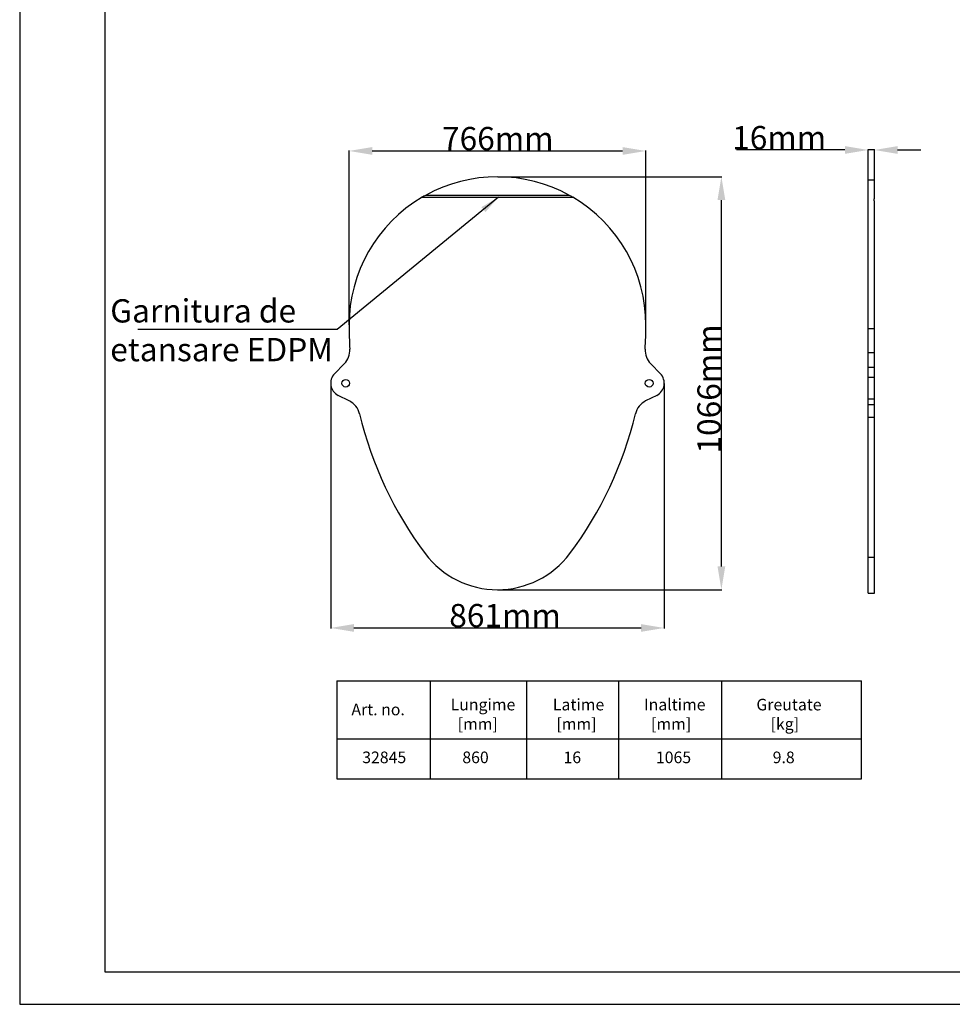
# Model space of a CAD drawing. Units: millimetres. Extents: x -8874 to -2347, y 10743 to 19397.
# Drawn here: x -8874 to -6468, y 10743 to 13284 of the extents above; entities that cross this region are included whole.
import ezdxf

# ---------------------------------------------------------------- set-up
doc = ezdxf.new("R2010")
doc.units = ezdxf.units.MM
doc.layers.add('ACO_DIMS', color=8, linetype='Continuous')
doc.styles.add('Arial', font='arial.ttf')
doc.styles.get("Standard").update_dxf_attribs({"font": 'arial.ttf'})
doc.dimstyles.new('ISO-25', dxfattribs={"dimtxt": 2.5, "dimasz": 2.5, "dimexe": 1.25, "dimexo": 0.625, "dimtad": 1, "dimtxsty": 'Standard', "dimcen": 2.5, "dimadec": 0, "dimazin": 0, "dimtfac": 1, "dimtmove": 0, "dimatfit": 3, "dimfxl": 1, "dimarcsym": 0})

# ---------------------------------------------------------------- blocks, each defined once
blk = doc.blocks.new('*D89')
at = {"layer": 'ACO_DIMS', "color": 0, "lineweight": -2, "transparency": 16777216}
for p, q in [((-7640.6, 12878.8), (-7062.2, 12878.8)), ((-7063.4, 11872.8), (-7063.4, 12818.8)), ((-7640.6, 11812.8), (-7062.2, 11812.8))]:
    blk.add_line(p, q, dxfattribs=at)
at = {"layer": 'ACO_DIMS', "color": 0, "transparency": 16777216}
for points in [[(-7073.4, 12818.8), (-7053.4, 12818.8), (-7063.4, 12878.8)], [(-7073.4, 11872.8), (-7053.4, 11872.8), (-7063.4, 11812.8)]]:
    blk.add_solid(points, dxfattribs=at)
at = {"layer": 'Defpoints', "color": 0, "transparency": 16777216}
for p in [(-7641.2, 12878.8), (-7063.4, 12878.8), (-7641.2, 11812.8)]:
    blk.add_point(p, dxfattribs=at)
at = {"layer": 'ACO_DIMS', "color": 0, "lineweight": 0, "transparency": 16777216, "insert": (-7125.3, 12331), "char_height": 60, "attachment_point": 2, "rotation": 90, "style": 'Arial'}
blk.add_mtext('1066mm', dxfattribs=at)
blk = doc.blocks.new('*D90')
at = {"layer": 'ACO_DIMS', "color": 0, "lineweight": -2, "transparency": 16777216}
for p, q in [((-8071.6, 12345.1), (-8071.6, 11712.8)), ((-7210.8, 12345.1), (-7210.8, 11712.8)), ((-8011.6, 11714.1), (-7270.8, 11714.1))]:
    blk.add_line(p, q, dxfattribs=at)
at = {"layer": 'ACO_DIMS', "color": 0, "transparency": 16777216}
for points in [[(-8011.6, 11724.1), (-8011.6, 11704.1), (-8071.6, 11714.1)], [(-7270.8, 11724.1), (-7270.8, 11704.1), (-7210.8, 11714.1)]]:
    blk.add_solid(points, dxfattribs=at)
at = {"layer": 'Defpoints', "color": 0, "transparency": 16777216}
for p in [(-8071.6, 12345.8), (-7210.8, 12345.8), (-7210.8, 11714.1)]:
    blk.add_point(p, dxfattribs=at)
at = {"layer": 'ACO_DIMS', "color": 0, "lineweight": 0, "transparency": 16777216, "insert": (-7621.7, 11776), "char_height": 60, "attachment_point": 2, "style": 'Arial'}
blk.add_mtext('861mm', dxfattribs=at)
blk = doc.blocks.new('*D91')
at = {"layer": 'ACO_DIMS', "color": 0, "lineweight": -2, "transparency": 16777216}
for p, q in [((-8024.2, 12496.4), (-8024.2, 12946.6)), ((-7964.2, 12945.4), (-7318.2, 12945.4)), ((-7258.2, 12496.4), (-7258.2, 12946.6))]:
    blk.add_line(p, q, dxfattribs=at)
at = {"layer": 'ACO_DIMS', "color": 0, "transparency": 16777216}
for points in [[(-7964.2, 12955.4), (-7964.2, 12935.4), (-8024.2, 12945.4)], [(-7318.2, 12955.4), (-7318.2, 12935.4), (-7258.2, 12945.4)]]:
    blk.add_solid(points, dxfattribs=at)
at = {"layer": 'Defpoints', "color": 0, "transparency": 16777216}
for p in [(-7258.2, 12945.4), (-8024.2, 12495.8), (-7258.2, 12495.8)]:
    blk.add_point(p, dxfattribs=at)
at = {"layer": 'ACO_DIMS', "color": 0, "lineweight": 0, "transparency": 16777216, "insert": (-7640.4, 13007.3), "char_height": 60, "attachment_point": 2, "style": 'Arial'}
blk.add_mtext('766mm', dxfattribs=at)
blk = doc.blocks.new('*D92')
at = {"layer": 'ACO_DIMS', "color": 0, "lineweight": -2, "transparency": 16777216}
for p, q in [((-6744.6, 12947.9), (-7024.2, 12947.9)), ((-6684.6, 12870.6), (-6684.6, 12949.1)), ((-6668.6, 12947.9), (-6684.6, 12947.9)), ((-6668.6, 12870.6), (-6668.6, 12949.1)), ((-6608.6, 12947.9), (-6548.6, 12947.9))]:
    blk.add_line(p, q, dxfattribs=at)
at = {"layer": 'ACO_DIMS', "color": 0, "transparency": 16777216}
for points in [[(-6744.6, 12957.9), (-6744.6, 12937.9), (-6684.6, 12947.9)], [(-6608.6, 12957.9), (-6608.6, 12937.9), (-6668.6, 12947.9)]]:
    blk.add_solid(points, dxfattribs=at)
at = {"layer": 'Defpoints', "color": 0, "transparency": 16777216}
for p in [(-6684.6, 12947.9), (-6684.6, 12869.9), (-6668.6, 12869.9)]:
    blk.add_point(p, dxfattribs=at)
at = {"layer": 'ACO_DIMS', "color": 0, "lineweight": 0, "transparency": 16777216, "insert": (-6914.4, 13009.8), "char_height": 60, "attachment_point": 2, "style": 'Arial'}
blk.add_mtext('16mm', dxfattribs=at)

msp = doc.modelspace()

# ---------------------------------------------------------------- linework, layer by layer
for p, q in [((-6668.6, 12869.9), (-6684.6, 12869.9)), ((-6684.6, 12486.9), (-6684.6, 12869.9)), ((-6668.6, 12821.9), (-6668.6, 12869.9)), ((-7835.6, 12825.8), (-7446.8, 12825.8)), ((-7455.5, 12830.8), (-7826.8, 12830.8)), ((-6669.6, 12821.9), (-6668.6, 12821.9)), ((-6669.6, 12816.9), (-6669.6, 12821.9)), ((-6669.6, 12816.9), (-6668.6, 12816.9)), ((-6668.6, 12486.9), (-6668.6, 12816.9)), ((-6684.6, 12486.9), (-6668.6, 12486.9)), ((-6684.6, 12425.2), (-6684.6, 12486.9)), ((-6668.6, 12425.2), (-6668.6, 12486.9)), ((-6684.6, 12425.2), (-6668.6, 12425.2)), ((-6684.6, 12387.1), (-6684.6, 12425.2)), ((-6668.6, 12387.1), (-6668.6, 12425.2)), ((-8061.6, 12370.3), (-8036.4, 12395.9)), ((-7245.9, 12395.9), (-7220.8, 12370.3)), ((-6684.6, 12387.1), (-6668.6, 12387.1)), ((-6684.6, 12361.4), (-6684.6, 12387.1)), ((-6668.6, 12361.4), (-6668.6, 12387.1)), ((-6684.6, 12361.4), (-6668.6, 12361.4)), ((-6684.6, 12305.6), (-6684.6, 12361.4)), ((-6668.6, 12305.6), (-6668.6, 12361.4)), ((-8023.5, 12300.1), (-8052.2, 12314.5)), ((-7230.1, 12314.5), (-7258.9, 12300.1)), ((-6684.6, 12305.6), (-6668.6, 12305.6)), ((-6684.6, 12291.2), (-6684.6, 12305.6)), ((-6668.6, 12291.2), (-6668.6, 12305.6)), ((-6684.6, 12291.2), (-6668.6, 12291.2)), ((-6684.6, 12258.2), (-6684.6, 12291.2)), ((-6668.6, 12258.2), (-6668.6, 12291.2)), ((-6684.6, 12258.2), (-6668.6, 12258.2)), ((-6684.6, 11897.1), (-6684.6, 12258.2)), ((-6668.6, 11897.1), (-6668.6, 12258.2)), ((-6684.6, 11897.1), (-6668.6, 11897.1)), ((-6684.6, 11803.9), (-6684.6, 11897.1)), ((-6668.6, 11803.9), (-6668.6, 11897.1)), ((-6684.6, 11803.9), (-6668.6, 11803.9)), ((-8055.3, 11577.6), (-8055.3, 11324.9)), ((-7814.8, 11577.6), (-7814.8, 11324.9)), ((-7566.3, 11577.6), (-7566.3, 11324.9)), ((-7328.9, 11577.6), (-7328.9, 11324.9)), ((-7063.2, 11577.6), (-7063.2, 11324.9)), ((-7063.2, 11577.6), (-7063.2, 11324.9)), ((-6701.9, 11324.9), (-6701.9, 11577.6)), ((-8055.3, 11324.9), (-7063.2, 11324.9)), ((-7063.2, 11324.9), (-6701.9, 11324.9))]:
    msp.add_line(p, q)
msp.add_lwpolyline([(-2347.4, 10825.3), (-2347.4, 19396.7), (-8874, 19396.7), (-8874, 10742.7), (-2347.4, 10742.7)], close=True)
for points in [[(-8653.9, 12106.1), (-8653.9, 19220.7), (-2495.2, 19220.7), (-2495.2, 12106.1), (-6337.6, 12106.1)], [(-6337.6, 10825.3), (-8653.9, 10825.3), (-8653.9, 12106.1)], [(-8055.3, 11577.6), (-7063.2, 11577.6)], [(-7063.2, 11577.6), (-6701.9, 11577.6)], [(-8055.3, 11428), (-7063.2, 11428)], [(-7063.2, 11428), (-6701.9, 11428)]]:
    msp.add_lwpolyline(points)
for centre in [(-8032.7, 12345.8), (-7249.7, 12345.8)]:
    msp.add_circle(centre, 10)
for centre, radius, start, end in [((-7641.2, 12495.8), 383, 61.0064, 118.9936), ((-7641.2, 12495.8), 383, 120.5012, 180), ((-7641.2, 12495.8), 383, 118.9936, 120.5012), ((-7641.2, 12495.8), 383, 59.4988, 61.0064), ((-7641.2, 12495.8), 383, 0, 59.4988), ((-7041.2, 12495.8), 983, 180, 183.5995), ((-8241.2, 12495.8), 983, 356.4005, 0), ((-8072.1, 12430.9), 50, 315.5568, 3.5995), ((-7210.2, 12430.9), 50, 176.4005, 224.4432), ((-8036.6, 12345.8), 35, 135.5568, 243.4349), ((-7245.8, 12345.8), 35, 296.5651, 44.4432), ((-8045.8, 12255.3), 50, 13.4586, 63.4349), ((-7236.6, 12255.3), 50, 116.5651, 166.5414), ((-7041.2, 12495.8), 983, 193.4586, 216.8699), ((-8241.2, 12495.8), 983, 323.1301, 346.5414), ((-7641.2, 12045.8), 233, 216.8699, 323.1301)]:
    msp.add_arc(centre, radius, start, end)
at = {"layer": 'ACO_DIMS', "color": 0}
msp.add_line((-8055.1, 12484.2), (-8569, 12484.3), dxfattribs=at)

# ---------------------------------------------------------------- texts
at = {"char_height": 30, "attachment_point": 1}
for s, width, insert in [('Art. no.', 169.417, (-8018.1, 11518.7)), ('Lungime\\P  [mm]', 219.9, (-7762.1, 11531.3)), ('Latime\\P [mm]', 219.873, (-7498.2, 11531.3)), ('Inaltime\\P  [mm]', 166.673, (-7263.2, 11531.3)), ('Greutate\\P    [kg]', 226.02, (-6973.1, 11531.3)), ('\\pxqc;32845', 169.417, (-8018.1, 11395.1)), ('860', 169.417, (-7731.9, 11395.1)), ('16', 169.417, (-7470.9, 11395.1)), ('1065', 169.417, (-7232.4, 11395.1)), ('9.8', 169.417, (-6931.1, 11395.1))]:
    msp.add_mtext_dynamic_manual_height_columns(s, width=width, gutter_width=12.5, heights=[0], dxfattribs=dict(at, insert=insert))
at = {"layer": 'ACO_DIMS', "color": 0, "insert": (-8640.4, 12562.6), "char_height": 60, "attachment_point": 1, "style": 'Arial'}
msp.add_mtext_dynamic_manual_height_columns('Garnitura de \\Petansare EDPM', width=655.244, gutter_width=12.5, heights=[0], dxfattribs=at)

# ---------------------------------------------------------------- dimensions: what is measured, and where the dimension line sits
at = {"layer": 'ACO_DIMS', "color": 0, "lineweight": 0}
for base, p1, p2, picture, middle in [((-7258.2, 12945.4), (-8024.2, 12495.8), (-7258.2, 12495.8), '*D91', (-7640.4, 12945.4)), ((-6684.6, 12947.9), (-6668.6, 12869.9), (-6684.6, 12869.9), '*D92', (-6914.4, 12947.9)), ((-7210.8, 11714.1), (-8071.6, 12345.8), (-7210.8, 12345.8), '*D90', (-7621.7, 11714.1))]:
    dim = msp.add_linear_dim(base=base, p1=p1, p2=p2, text='<>mm', dimstyle='ISO-25', override={"dimtxt": 60, "dimasz": 60, "dimdec": 0, "dimtxsty": 'Arial'}, dxfattribs=at)
    dim.commit()
    dim.dimension.update_dxf_attribs({"geometry": picture, "text_midpoint": middle, "dimtype": 160})
dim = msp.add_linear_dim(base=(-7063.4, 12878.8), p1=(-7641.2, 11812.8), p2=(-7641.2, 12878.8), angle=90, text='<>mm', dimstyle='ISO-25', override={"dimtxt": 60, "dimasz": 60, "dimdec": 0, "dimtxsty": 'Arial'}, dxfattribs=at)
dim.commit()
dim.dimension.update_dxf_attribs({"geometry": '*D89', "text_midpoint": (-7063.4, 12331), "dimtype": 160})

# ---------------------------------------------------------------- leaders
at = {"layer": 'ACO_DIMS', "color": 0}
msp.add_leader([(-7638.8, 12825.8), (-8055.1, 12484.2)], dimstyle='ISO-25', override={"dimtxt": 60, "dimasz": 50}, dxfattribs=at)

doc.saveas('drawing.dxf')
